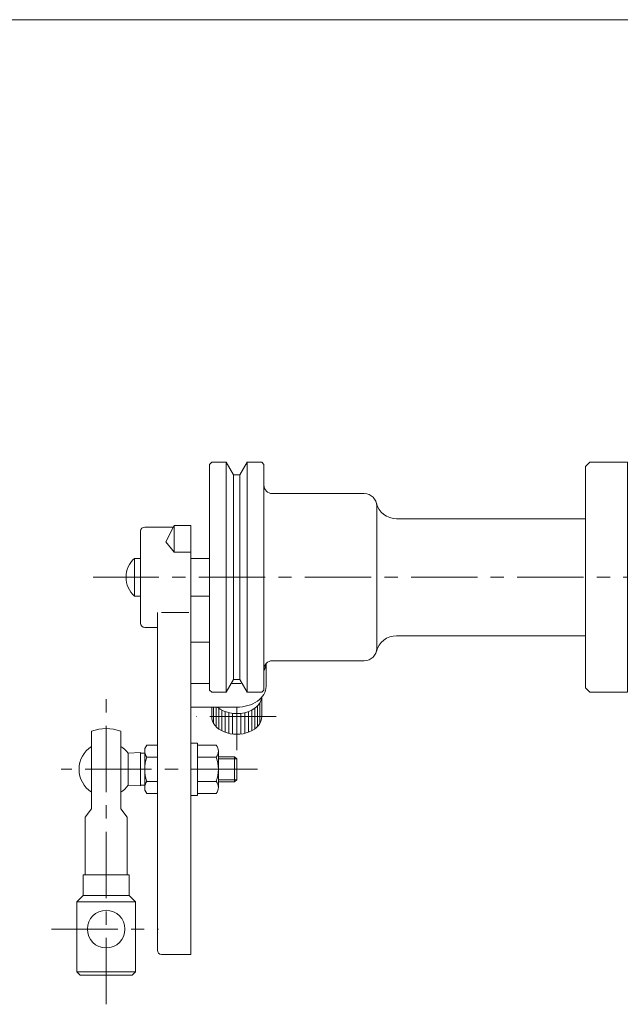
# Model space of a CAD drawing. Units: millimetres. Extents: x -380 to 380, y -263 to 276.
# Drawn here: x -46 to 98, y 21 to 257 of the extents above; entities that cross this region are included whole.
import ezdxf

# ---------------------------------------------------------------- set-up
doc = ezdxf.new("R2010")
doc.units = ezdxf.units.MM
doc.header["$LTSCALE"] = 0.5
doc.linetypes.add('CENTER', pattern=[50.8, 31.75, -6.35, 6.35, -6.35])
for name, color, linetype in [('Layer0004', 7, 'Continuous'), ('Layer0005', 7, 'Continuous'), ('Layer0008', 7, 'Continuous'), ('ZUWAKU', 7, 'Continuous')]:
    doc.layers.add(name, color=color, linetype=linetype)

# ---------------------------------------------------------------- blocks, each defined once
blk = doc.blocks.new('DC_GROUP_CDF-65TSR_6')
at = {"color": 7, "linetype": 'Continuous', "lineweight": 13}
for p, q in [((-5.15, 71.37), (-5.15, 83.87)), ((-5.15, 83.87), (-3.55, 83.87)), ((-3.55, 71.37), (-3.55, 83.87)), ((-3.55, 83.39), (0.95, 83.39)), ((0.95, 80.51), (-3.55, 80.51)), ((1.45, 81.95), (1.45, 73.29)), ((-3.55, 74.73), (0.95, 74.73)), ((-3.55, 71.37), (-5.15, 71.37)), ((-3.55, 71.85), (0.95, 71.85))]:
    blk.add_line(p, q, dxfattribs=at)
for centre, radius, start, end in [((-0.87, 81.95), 2.32, 321.4811, 38.5189), ((-7.06, 77.62), 8.51, 340.1808, 19.8192), ((-0.87, 73.29), 2.32, 321.4811, 38.5189)]:
    blk.add_arc(centre, radius, start, end, dxfattribs=at)
blk = doc.blocks.new('DC_GROUP_CDF-65TSR_5')
at = {"layer": 'Layer0004', "color": 7, "linetype": 'Continuous', "lineweight": 18}
for p, q in [((-28.9, 86.72), (-28.9, 68.12)), ((-21.9, 86.72), (-21.9, 68.12)), ((-15.69, 83.39), (-16.15, 82.6)), ((-16.15, 82.6), (-16.15, 72.64)), ((-13.15, 83.39), (-15.69, 83.39)), ((-20.15, 81.45), (-17.15, 81.62)), ((-20.15, 81.45), (-20.15, 73.79)), ((-17.15, 81.45), (-16.15, 81.45)), ((-13.15, 80.51), (-15.69, 80.51)), ((5.35, 80.62), (1.45, 80.62)), ((5.35, 80.62), (5.85, 80.12)), ((-20.15, 73.79), (-17.15, 73.62)), ((-17.15, 73.79), (-16.15, 73.79)), ((-13.15, 74.73), (-15.69, 74.73)), ((5.35, 74.62), (1.45, 74.62)), ((5.35, 74.62), (5.85, 75.12)), ((-15.69, 71.85), (-16.15, 72.64)), ((-13.15, 71.85), (-15.69, 71.85)), ((-30.4, 66.12), (-28.9, 68.12)), ((-30.4, 66.12), (-30.4, 52.37)), ((-20.4, 66.12), (-21.9, 68.12)), ((-20.4, 66.12), (-20.4, 52.37)), ((-30.9, 52.37), (-30.9, 47.37)), ((-19.9, 52.37), (-30.9, 52.37)), ((-19.9, 52.37), (-19.9, 47.37)), ((-30.9, 47.37), (-32.4, 45.87)), ((-19.9, 47.37), (-30.9, 47.37)), ((-19.9, 47.37), (-18.4, 45.87)), ((-32.4, 45.87), (-32.4, 29.17)), ((-18.4, 45.87), (-18.4, 29.17)), ((-31.6, 28.37), (-32.4, 29.17)), ((-31.6, 28.37), (-19.2, 28.37)), ((-19.2, 28.37), (-18.4, 29.17))]:
    blk.add_line(p, q, dxfattribs=at)
blk.add_circle((-25.4, 39.37), 4.5, dxfattribs=at)
for radius, start, end in [(9.75, 68.9628, 111.0372), (6.5, 122.579, 237.421), (6.5, 36.1289, 57.421), (6.5, 302.579, 323.8711)]:
    blk.add_arc((-25.4, 77.62), radius, start, end, dxfattribs=at)
at = {"layer": 'Layer0005', "color": 7, "linetype": 'Continuous', "lineweight": 13}
for p, q in [((-17.15, 81.62), (-17.15, 73.62)), ((5.85, 80.12), (5.85, 75.12))]:
    blk.add_line(p, q, dxfattribs=at)
at = {"layer": 'Layer0005', "color": 150, "linetype": 'Continuous', "lineweight": 13}
for p, q in [((1.45, 80.12), (5.85, 80.12)), ((5.35, 80.62), (5.35, 74.62)), ((1.45, 75.12), (5.85, 75.12)), ((-18.4, 45.87), (-32.4, 45.87)), ((-18.4, 29.17), (-32.4, 29.17))]:
    blk.add_line(p, q, dxfattribs=at)
for centre, radius, start, end in [((-13.65, 81.95), 2.49, 180, 215.3741), ((-6.87, 77.62), 9.28, 161.8814, 198.1186), ((-13.65, 73.29), 2.49, 144.6259, 180)]:
    blk.add_arc(centre, radius, start, end, dxfattribs=at)
at = {"layer": 'Layer0008', "color": 56, "linetype": 'CENTER', "lineweight": 13}
for p, q in [((-25.4, 21.37), (-25.4, 94.37)), ((-38.5, 39.37), (-12.9, 39.37))]:
    blk.add_line(p, q, dxfattribs=at)
at = {"linetype": 'Continuous'}
blk.add_blockref('DC_GROUP_CDF-65TSR_6', (0, 0), dxfattribs=at)
blk = doc.blocks.new('DC_GROUP_CDF-65TSR_12')
at = {"layer": 'Layer0004', "color": 7, "linetype": 'Continuous', "lineweight": 18}
for p, q in [((-0.65, 150.58), (-0.15, 151.08)), ((-0.15, 151.08), (3.35, 151.08)), ((5.08, 148.08), (3.35, 151.08)), ((6.62, 148.08), (8.35, 151.08)), ((8.35, 151.08), (11.85, 151.08)), ((12.35, 150.58), (11.85, 151.08)), ((89.35, 150.08), (90.35, 151.08)), ((99.35, 151.08), (90.35, 151.08)), ((99.35, 96.08), (99.35, 151.08)), ((-0.65, 123.58), (-0.65, 150.58)), ((12.35, 123.58), (12.35, 150.58)), ((89.35, 97.08), (89.35, 150.08)), ((6.62, 148.08), (5.08, 148.08)), ((36.35, 143.58), (14.35, 143.58)), ((39.35, 140.58), (39.35, 106.58)), ((89.35, 137.58), (44.1, 137.58)), ((-0.65, 123.58), (-0.65, 96.58)), ((12.35, 123.58), (12.35, 96.58)), ((89.35, 109.58), (44.1, 109.58)), ((36.35, 103.58), (14.35, 103.58)), ((5.08, 99.08), (3.35, 96.08)), ((6.62, 99.08), (5.08, 99.08)), ((6.62, 99.08), (8.35, 96.08)), ((89.35, 97.08), (90.35, 96.08)), ((-0.65, 96.58), (-0.15, 96.08)), ((-0.15, 96.08), (3.35, 96.08)), ((8.35, 96.08), (11.85, 96.08)), ((12.35, 96.58), (11.85, 96.08)), ((99.35, 96.08), (90.35, 96.08))]:
    blk.add_line(p, q, dxfattribs=at)
for centre, radius, start, end in [((14.35, 145.58), 2, 180, 270), ((36.35, 140.58), 3, 0, 90), ((44.1, 142.58), 5, 194.4775, 270), ((44.1, 104.58), 5, 90, 165.5225), ((36.35, 106.58), 3, 270, 0), ((14.35, 101.58), 2, 90, 180)]:
    blk.add_arc(centre, radius, start, end, dxfattribs=at)
at = {"layer": 'Layer0005', "color": 150, "linetype": 'Continuous', "lineweight": 18}
for p, q in [((3.35, 123.58), (3.35, 151.08)), ((8.35, 123.58), (8.35, 151.08)), ((5.08, 123.58), (5.08, 148.08)), ((6.62, 123.58), (6.62, 148.08)), ((3.35, 123.58), (3.35, 96.08)), ((5.08, 123.58), (5.08, 99.08)), ((6.62, 123.58), (6.62, 99.08)), ((8.35, 123.58), (8.35, 96.08))]:
    blk.add_line(p, q, dxfattribs=at)
blk = doc.blocks.new('DC_GROUP_CDF-65TSR_13')
at = {"color": 7, "linetype": 'Continuous', "lineweight": 13}
for p, q in [((-11.15, 132.07), (-9.15, 135.96)), ((-9.15, 135.96), (-9.15, 129.56)), ((-9.15, 129.56), (-11.15, 132.07)), ((-5.15, 129.56), (-9.15, 129.56)), ((-5.15, 108.03), (-0.65, 108.03)), ((-5.15, 98.13), (-0.65, 98.13)), ((4.53, 98.13), (5.85, 98.13)), ((-5.15, 92.47), (5.85, 92.47))]:
    blk.add_line(p, q, dxfattribs=at)
for centre, major_axis, start_param, end_param in [((5.85, 103.08), (-7, 0), 2.761341, 3.106014), ((5.85, 103.08), (-7, 0), 1.570796, 1.753557), ((5.85, 97.42), (-7, 0), 1.570796, 3.141593), ((5.85, 95.18), (-6, 0), 0.692256, 3.064002), ((5.85, 90.23), (-6, 0), 0, 3.141593)]:
    blk.add_ellipse(centre, major_axis=major_axis, ratio=0.707107, start_param=start_param, end_param=end_param, dxfattribs=at)
at = {"layer": 'Layer0004', "color": 7, "linetype": 'Continuous', "lineweight": 18}
for p, q in [((-17.15, 112.58), (-17.15, 134.58)), ((-16.15, 135.58), (-9.34, 135.58)), ((-5.15, 135.96), (-9.15, 135.96)), ((-5.15, 33.32), (-5.15, 135.96)), ((-13.15, 115.1), (-13.15, 34.32)), ((-5.65, 115.1), (-12.15, 115.1)), ((-13.15, 111.58), (-16.15, 111.58)), ((12.85, 102.9), (12.85, 97.42)), ((11.85, 94.87), (11.85, 90.23)), ((-12.15, 33.32), (-5.15, 33.32))]:
    blk.add_line(p, q, dxfattribs=at)
for centre, start, end in [((-16.15, 134.58), 90, 180), ((-16.15, 112.58), 180, 270), ((-12.15, 34.32), 180, 270)]:
    blk.add_arc(centre, 1, start, end, dxfattribs=at)
at = {"layer": 'Layer0005', "color": 7, "linetype": 'Continuous', "lineweight": 18}
for p, q in [((11.85, 94.87), (11.85, 90.23)), ((-0.15, 92.47), (-0.15, 90.23))]:
    blk.add_line(p, q, dxfattribs=at)
at = {"layer": 'Layer0005', "color": 150, "linetype": 'Continuous', "lineweight": 18}
for p, q in [((0.32, 92.47), (0.32, 88.58)), ((0.9, 92.47), (0.9, 87.83)), ((1.55, 92.22), (1.55, 87.27)), ((10.15, 92.22), (10.15, 87.27)), ((10.8, 92.78), (10.8, 87.83)), ((11.38, 93.53), (11.38, 88.58)), ((2.27, 91.77), (2.27, 86.82)), ((3.06, 91.42), (3.06, 86.47)), ((3.92, 91.16), (3.92, 86.21)), ((4.85, 90.99), (4.85, 86.04)), ((5.85, 90.93), (5.85, 85.98)), ((6.85, 90.99), (6.85, 86.04)), ((7.78, 91.16), (7.78, 86.21)), ((8.64, 91.42), (8.64, 86.47)), ((9.43, 91.77), (9.43, 86.82))]:
    blk.add_line(p, q, dxfattribs=at)
at = {"layer": 'Layer0008', "color": 56, "linetype": 'CENTER', "lineweight": 18}
for p, q in [((5.85, 82.18), (5.85, 92.47)), ((15.25, 90.23), (-3.85, 90.23))]:
    blk.add_line(p, q, dxfattribs=at)

msp = doc.modelspace()

# ---------------------------------------------------------------- linework, layer by layer
at = {"layer": 'Layer0004', "color": 7, "linetype": 'Continuous', "lineweight": 18}
for p, q in [((-17.15, 128.08), (-18.62, 128.08)), ((-18.62, 119.08), (-18.62, 128.08)), ((-5.15, 128.08), (-0.65, 128.08)), ((-17.15, 119.08), (-18.62, 119.08)), ((-5.15, 119.08), (-0.65, 119.08))]:
    msp.add_line(p, q, dxfattribs=at)
msp.add_arc((-14.65, 123.58), 6, 131.4096, 228.5904, dxfattribs=at)
at = {"layer": 'Layer0008', "color": 56, "linetype": 'CENTER', "lineweight": 18}
for p, q in [((317.43, 123.58), (-28.53, 123.58)), ((10.85, 77.62), (-36.15, 77.62))]:
    msp.add_line(p, q, dxfattribs=at)
at = {"layer": 'ZUWAKU', "color": 7, "linetype": 'Continuous', "lineweight": 13}
msp.add_line((380, 257), (-380, 257), dxfattribs=at)

# ---------------------------------------------------------------- block references
at = {"layer": 'Layer0004', "linetype": 'Continuous'}
for name in ['DC_GROUP_CDF-65TSR_12', 'DC_GROUP_CDF-65TSR_5']:
    msp.add_blockref(name, (0, 0), dxfattribs=at)
at = {"layer": 'Layer0005', "linetype": 'Continuous'}
msp.add_blockref('DC_GROUP_CDF-65TSR_13', (0, 0), dxfattribs=at)

doc.saveas('drawing.dxf')
